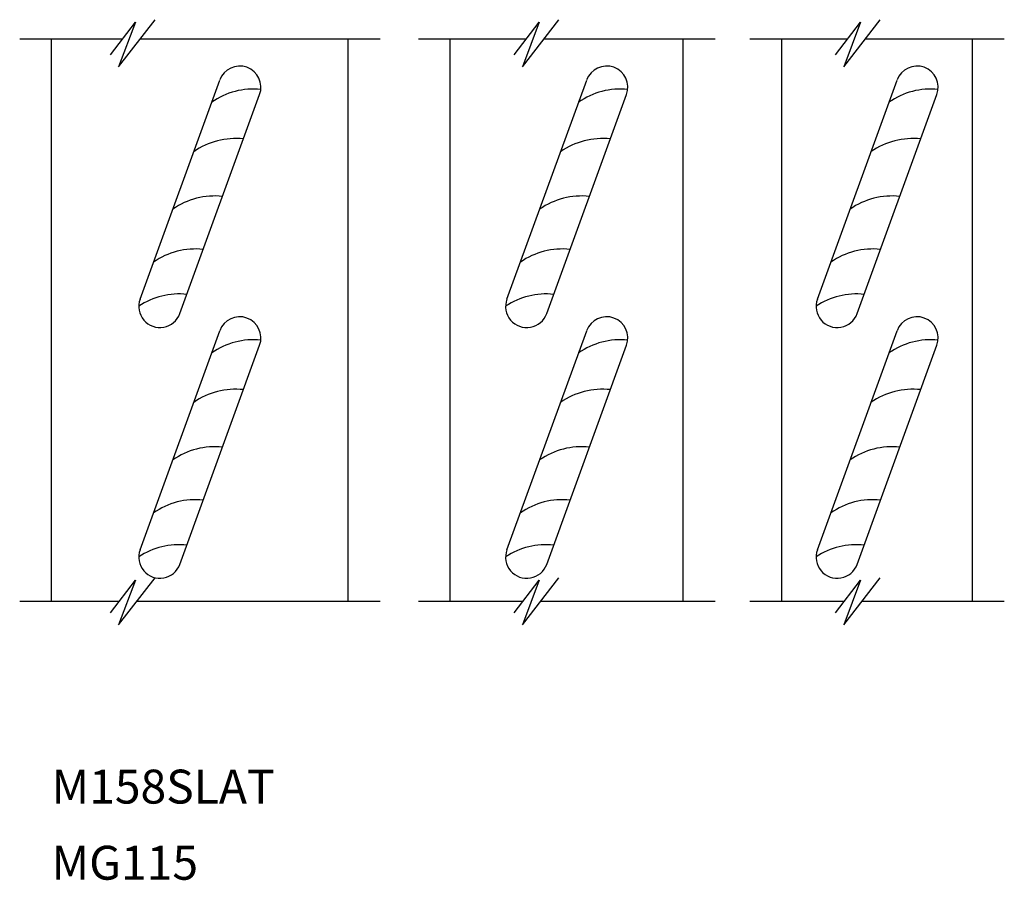
# Model space of a CAD drawing. Extents: x -0.19 to 5.62, y -1.38 to 3.69.
import ezdxf

# ---------------------------------------------------------------- set-up
doc = ezdxf.new("R2010")
doc.units = 0
doc.header["$LTSCALE"] = 0.5
doc.layers.get('0').update_dxf_attribs({"linetype": 'CONTINUOUS'})

msp = doc.modelspace()

# ---------------------------------------------------------------- linework, layer by layer
for p, q in [((0.348, 3.4831), (0.4958, 3.6754)), ((0.396, 3.4129), (0.6105, 3.6902)), ((0.4958, 3.6754), (0.396, 3.4129)), ((2.7292, 3.4831), (2.8771, 3.6754)), ((2.7773, 3.4129), (2.9917, 3.6902)), ((2.8771, 3.6754), (2.7773, 3.4129)), ((4.6239, 3.4831), (4.7718, 3.6754)), ((4.672, 3.4129), (4.8864, 3.6902)), ((4.7718, 3.6754), (4.672, 3.4129)), ((-0.1875, 3.5774), (0.4205, 3.5774)), ((0, 0.2616), (0, 3.5774)), ((0.5232, 3.5774), (1.9375, 3.5774)), ((1.75, 0.2616), (1.75, 3.5774)), ((2.1636, 3.5774), (2.8017, 3.5774)), ((2.3511, 0.2616), (2.3511, 3.5774)), ((2.9045, 3.5774), (3.9136, 3.5774)), ((3.7261, 0.2616), (3.7261, 3.5774)), ((4.1193, 3.5774), (4.6964, 3.5774)), ((4.3068, 0.2616), (4.3068, 3.5774)), ((4.7992, 3.5774), (5.6193, 3.5774)), ((5.4318, 0.2616), (5.4318, 3.5774)), ((0.5224, 2.0426), (0.9927, 3.3346)), ((2.686, 2.0426), (3.1563, 3.3346)), ((4.5167, 2.0426), (4.987, 3.3346)), ((0.7573, 1.9571), (1.2276, 3.2491)), ((2.9209, 1.9571), (3.3912, 3.2491)), ((4.7516, 1.9571), (5.2219, 3.2491)), ((0.5224, 0.5643), (0.9927, 1.8564)), ((2.686, 0.5643), (3.1563, 1.8564)), ((4.5167, 0.5643), (4.987, 1.8564)), ((0.7573, 0.4788), (1.2276, 1.7709)), ((2.9209, 0.4788), (3.3912, 1.7709)), ((4.7516, 0.4788), (5.2219, 1.7709)), ((0.348, 0.193), (0.4958, 0.3852)), ((0.396, 0.1227), (0.6105, 0.4)), ((0.4958, 0.3852), (0.396, 0.1227)), ((2.7292, 0.193), (2.8771, 0.3852)), ((2.7773, 0.1227), (2.9917, 0.4)), ((2.8771, 0.3852), (2.7773, 0.1227)), ((4.6239, 0.193), (4.7718, 0.3852)), ((4.672, 0.1227), (4.8864, 0.4)), ((4.7718, 0.3852), (4.672, 0.1227)), ((-0.1875, 0.2616), (0.4008, 0.2616)), ((0.5034, 0.2616), (1.9375, 0.2616)), ((2.1636, 0.2616), (2.782, 0.2616)), ((2.8847, 0.2616), (3.9136, 0.2616)), ((4.1193, 0.2616), (4.6767, 0.2616)), ((4.7794, 0.2616), (5.6193, 0.2616))]:
    msp.add_line(p, q)
for centre, radius, start, end in [((1.1101, 3.2919), 0.125, 340, 160), ((3.2737, 3.2919), 0.125, 340, 160), ((5.1044, 3.2919), 0.125, 340, 160), ((1.1919, 2.8516), 0.4299, 84.30651, 125.05591), ((3.3554, 2.8516), 0.4299, 84.30651, 125.05591), ((5.1862, 2.8516), 0.4299, 84.30651, 125.05591), ((1.0857, 2.5598), 0.4299, 83.77743, 125.05591), ((3.2492, 2.5598), 0.4299, 83.77743, 125.05591), ((5.08, 2.5598), 0.4299, 83.77743, 125.05591), ((0.9623, 2.2209), 0.4299, 83.77743, 125.05591), ((3.1259, 2.2209), 0.4299, 83.77743, 125.05591), ((4.9566, 2.2209), 0.4299, 83.77743, 125.05591), ((0.8486, 1.9084), 0.4299, 83.77743, 125.05591), ((3.0122, 1.9084), 0.4299, 83.77743, 125.05591), ((4.8429, 1.9084), 0.4299, 83.77743, 125.05591), ((0.752, 1.6432), 0.4299, 83.77743, 123.4809), ((0.6399, 1.9998), 0.125, 160, 340), ((2.8034, 1.9998), 0.125, 160, 340), ((2.9156, 1.6432), 0.4299, 83.77743, 123.4809), ((4.7463, 1.6432), 0.4299, 83.77743, 123.4809), ((4.6342, 1.9998), 0.125, 160, 340), ((1.1101, 1.8137), 0.125, 340, 160), ((3.2737, 1.8137), 0.125, 340, 160), ((5.1044, 1.8137), 0.125, 340, 160), ((1.1919, 1.3734), 0.4299, 84.30651, 125.05591), ((3.3554, 1.3734), 0.4299, 84.30651, 125.05591), ((5.1862, 1.3734), 0.4299, 84.30651, 125.05591), ((1.0857, 1.0816), 0.4299, 83.77743, 125.05591), ((3.2492, 1.0816), 0.4299, 83.77743, 125.05591), ((5.08, 1.0816), 0.4299, 83.77743, 125.05591), ((0.9623, 0.7426), 0.4299, 83.77743, 125.05591), ((3.1259, 0.7426), 0.4299, 83.77743, 125.05591), ((4.9566, 0.7426), 0.4299, 83.77743, 125.05591), ((0.8486, 0.4302), 0.4299, 83.77743, 125.05591), ((3.0122, 0.4302), 0.4299, 83.77743, 125.05591), ((4.8429, 0.4302), 0.4299, 83.77743, 125.05591), ((0.752, 0.1649), 0.4299, 83.77743, 123.4809), ((2.9156, 0.1649), 0.4299, 83.77743, 123.4809), ((4.7463, 0.1649), 0.4299, 83.77743, 123.4809), ((0.6399, 0.5216), 0.125, 160, 340), ((2.8034, 0.5216), 0.125, 160, 340), ((4.6342, 0.5216), 0.125, 160, 340)]:
    msp.add_arc(centre, radius, start, end)

# ---------------------------------------------------------------- texts
for s, p in [('M158SLAT', (0.0007, -0.9315)), ('MG115', (0.0007, -1.3804))]:
    msp.add_text(s, height=0.2).set_placement(p)

doc.saveas('drawing.dxf')
